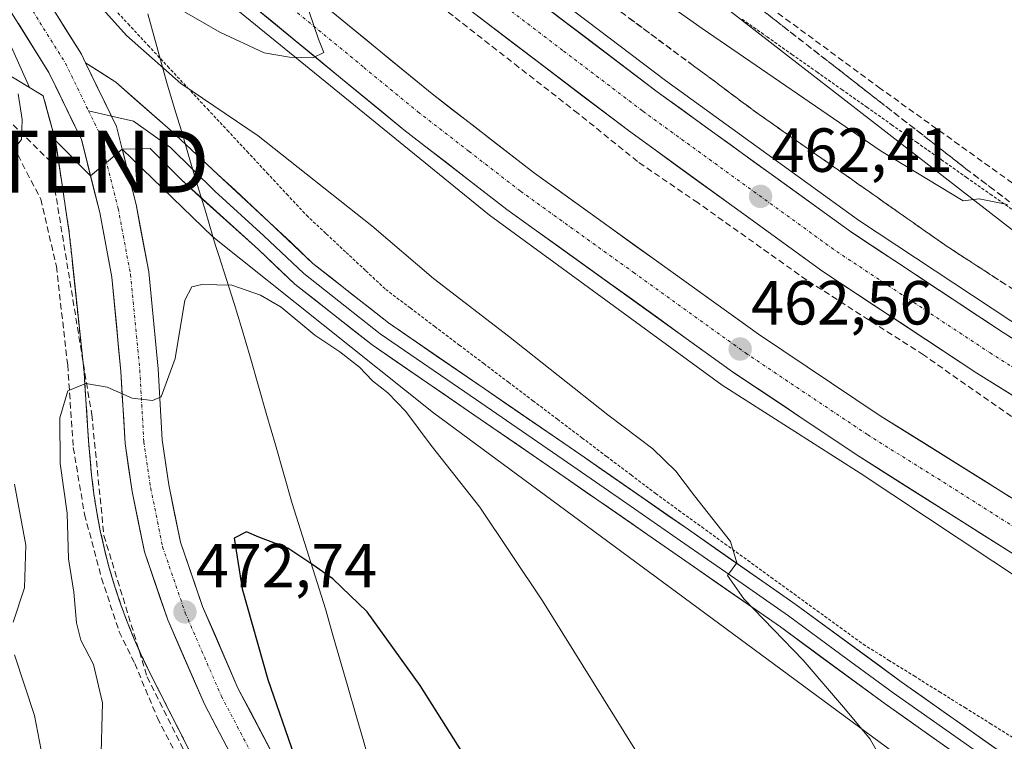
# Model space of a CAD drawing. Units: metres. Extents: x 600390 to 603828, y 4745358 to 4747722.
# Drawn here: x 602779 to 602937, y 4745729 to 4745845 of the extents above; entities that cross this region are included whole.
import ezdxf
from ezdxf.enums import TextEntityAlignment as Align

# ---------------------------------------------------------------- set-up
doc = ezdxf.new("R2010")
doc.units = ezdxf.units.M
doc.header["$MEASUREMENT"] = 0
for name, pattern in [('TRAZO_Y_PUNTO', [1, 0.5, -0.25, 0, -0.25]), ('TRAZOS', [0.75, 0.5, -0.25]), ('TRAZOSX2', [1.5, 1, -0.5])]:
    doc.linetypes.add(name, pattern=pattern)
doc.layers.get('0').update_dxf_attribs({"lineweight": 5})
for name, color, linetype, lineweight in [('Alambrada', 19, 'TRAZOS', 0), ('Alambrada virtual', 2, 'TRAZOS', 0), ('Arcén (en calzada doble)', 9, 'Continuous', 13), ('Campo de golf', 135, 'TRAZOSX2', 0), ('Campo de golf Cxs', 135, 'Continuous', 0), ('Carretera de calzada doble', 1, 'Continuous', 13), ('Carretera de calzada doble Cxs', 1, 'Continuous', 13), ('Carretera de calzada doble eje', 1, 'TRAZO_Y_PUNTO', 0), ('Carátula', 7, 'Continuous', 5), ('Conducción de agua lineal', 5, 'TRAZOSX2', 0), ('Conducción de hidrocarburos lineal', 6, 'TRAZOSX2', 0), ('Cultivos herbáceos CxS', 92, 'Continuous', 0), ('Curva de nivel maestra', 36, 'Continuous', 30), ('Curva de nivel normal', 36, 'Continuous', 0), ('Layer 0', 7, 'Continuous', 0), ('Municipio', 9, 'Continuous', 13), ('Municipio CxS', 142, 'Continuous', 0), ('Núcleo urbano CxS', 19, 'Continuous', 0), ('Pista', 135, 'Continuous', 13), ('Pista Cxs', 135, 'Continuous', 0), ('Pista eje', 135, 'TRAZO_Y_PUNTO', 0), ('Punto de cota en terreno', 7, 'Continuous', 0), ('Rótulo de punto de cota en terreno', 19, 'Continuous', 0), ('Senda', 19, 'TRAZOSX2', 0), ('Seto lineal', 92, 'TRAZOSX2', 0), ('Talud superficial', 39, 'TRAZOSX2', 0), ('Torre de tendido puntual', 7, 'Continuous', 0)]:
    doc.layers.add(name, color=color, linetype=linetype, lineweight=lineweight)
doc.styles.add('Arial', font='txt', dxfattribs={"height": 0.2})

# ---------------------------------------------------------------- blocks, each defined once
blk = doc.blocks.new('*U151')
at = {"layer": 'Cultivos herbáceos CxS', "color": 92, "linetype": 'Continuous', "lineweight": 0}
blk.add_polyline3d([(603175.0949, 4745708.2721, 456.5065), (603113.9965, 4745736.0275, 457.2987), (603087.0093, 4745745.1819, 458.2641), (603037.8507, 4745761.0583, 458.662), (603005.9486, 4745771.9756, 458.5787), (602999.4453, 4745774.2011, 458.7621), (602981.0595, 4745785.301, 459.9192), (602974.5387, 4745789.2522, 460.5201), (602939.5805, 4745810.3775, 462.9212), (602892.8253, 4745846.6176, 465.9482), (602794.5753, 4745922.7715, 466.3787)], dxfattribs=at)
blk = doc.blocks.new('5PATER')
at = {"layer": 'Carátula', "linetype": 'Continuous', "lineweight": 5}
h = blk.add_hatch(color=250, dxfattribs=at)
edge = h.paths.add_edge_path()
edge.add_ellipse((0, 0.01), major_axis=(-1.33, -1.34), ratio=0.999422, start_angle=0, end_angle=360)
blk = doc.blocks.new('5TTEND')
blk.add_text('5TTEND', height=10).set_placement((0, 0), align=Align.MIDDLE_CENTER)

msp = doc.modelspace()

# ---------------------------------------------------------------- linework, layer by layer
at = {"layer": 'Alambrada', "color": 19, "linetype": 'TRAZOS', "lineweight": 0}
msp.add_polyline3d([(602782.8, 4745832.62, 466.45), (602784.79, 4745825.4, 466.51), (602787.01, 4745810.57, 467.59), (602789.39, 4745788.12, 469.72), (602790.11, 4745777.1, 470.68), (602790.58, 4745771.62, 470.99), (602790.96, 4745768.6, 471.15), (602791.43, 4745765.59, 471.37), (602792, 4745762.6, 471.57), (602792.67, 4745759.62, 471.81), (602793.43, 4745756.67, 471.99), (602794.3, 4745753.75, 472.17), (602795.26, 4745750.86, 472.33), (602796.31, 4745748, 472.64), (602797.46, 4745745.18, 472.86), (602798.7, 4745742.4, 473.03), (602800.03, 4745739.66, 473.19), (602815.42, 4745709.36, 475.59), (602835.42, 4745672.47, 477.2), (602843.67, 4745645.19, 475.32), (602854.62, 4745629.8, 476.54), (602861.33, 4745632.34, 478.13)], dxfattribs=at)
at = {"layer": 'Alambrada virtual', "color": 2, "linetype": 'TRAZOS', "lineweight": 0}
for points in [[(602793.29, 4745847.61, 464.76), (602796.47, 4745844.19, 464.35), (602799.66, 4745840.76, 464.73), (602802.85, 4745837.34, 464.69), (602806.04, 4745833.92, 464.78), (602809.22, 4745830.5, 465.17), (602812.41, 4745827.08, 465.38), (602815.6, 4745823.66, 465.62), (602818.79, 4745820.23, 465.88), (602821.97, 4745816.81, 466.14), (602825.16, 4745813.39, 466.46), (602828.34, 4745810.41, 466.38), (602831.53, 4745807.43, 466.68), (602834.71, 4745804.45, 466.72), (602837.89, 4745801.47, 466.78), (602841.84, 4745798.48, 466.97), (602845.78, 4745795.5, 466.78), (602849.73, 4745792.51, 466.79), (602853.68, 4745789.53, 466.71), (602857.62, 4745786.54, 466.66), (602861.57, 4745783.56, 466.74), (602865.51, 4745780.57, 466.36), (602869.46, 4745777.59, 466.27), (602873.41, 4745774.6, 466.06), (602877.35, 4745771.62, 465.9), (602881.3, 4745768.63, 465.7), (602885.01, 4745765.93, 465.37), (602888.72, 4745763.24, 465.19), (602892.43, 4745760.54, 464.92), (602896.14, 4745757.85, 464.82), (602899.85, 4745755.15, 464.55), (602903.56, 4745752.46, 464.34), (602907.27, 4745749.76, 464.11), (602910.98, 4745747.07, 464.08), (602914.69, 4745744.37, 463.87), (602918.78, 4745741.82, 463.69), (602922.87, 4745739.27, 463.6), (602926.95, 4745736.72, 463.36), (602931.04, 4745734.17, 463.44), (602935.13, 4745731.62, 463.27), (602939.22, 4745729.06, 463.3)], [(602895.21, 4745844.94, 466.33), (602899.22, 4745842.11, 466.08), (602903.22, 4745839.28, 466.21), (602907.23, 4745836.46, 466.14), (602911.24, 4745833.63, 466), (602915.25, 4745830.8, 466.23), (602919.26, 4745827.97, 465.99), (602923.26, 4745825.15, 465.96), (602927.27, 4745822.32, 465.77), (602931.28, 4745819.49, 465.43), (602935.11, 4745816.81, 465.1), (602938.94, 4745814.13, 464.72)]]:
    msp.add_polyline3d(points, dxfattribs=at)
at = {"layer": 'Arcén (en calzada doble)', "color": 9, "linetype": 'Continuous', "lineweight": 13}
for points in [[(602571.44, 4746098.28), (602571.44, 4746098.27), (602590.35, 4746072.96), (602621.51, 4746035.72), (602652.83, 4745999.72), (602688.82, 4745960.43), (602724.21, 4745925.39), (602754.32, 4745897.18), (602779.92, 4745874.21), (602854.6, 4745813.42), (602891.98, 4745786.05), (602914.21, 4745771.89), (602940.78, 4745754.26), (602967.85, 4745738.23), (603007.07, 4745717.09), (603069.14, 4745687.84), (603094.87, 4745677.47), (603125.58, 4745665.41), (603162.71, 4745652.22), (603190.19, 4745643.83)], [(602761.96, 4745936.63), (602792.91, 4745908.39), (602819.17, 4745885.32), (602833.07, 4745873.83), (602857.48, 4745854.39), (602882.91, 4745835.06), (602913.92, 4745812.6), (602938.41, 4745796.41), (602951.48, 4745788.13), (602964.64, 4745780.07), (602986.51, 4745767.41), (603007.3, 4745756.01), (603025.41, 4745746.23), (603069.48, 4745725.27), (603094.07, 4745714.31), (603108.21, 4745708.33), (603122.46, 4745702.77), (603137.96, 4745697.26), (603153.62, 4745691.85), (603176.21, 4745684.29)]]:
    msp.add_lwpolyline(points, dxfattribs=at)
at = {"layer": 'Campo de golf', "color": 135, "linetype": 'TRAZOSX2', "lineweight": 0}
msp.add_polyline3d([(602810.8, 4745718.46, 475), (602800.03, 4745739.66, 473.19), (602798.7, 4745742.4, 473.03), (602797.46, 4745745.18, 472.86), (602796.31, 4745748, 472.64), (602795.26, 4745750.86, 472.33), (602794.3, 4745753.75, 472.17), (602793.43, 4745756.67, 471.99), (602792.67, 4745759.62, 471.81), (602792, 4745762.6, 471.57), (602791.43, 4745765.59, 471.37), (602790.96, 4745768.6, 471.15), (602790.58, 4745771.62, 470.99), (602790.11, 4745777.1, 470.68), (602789.74, 4745782.83, 470.24), (602789.39, 4745788.12, 469.72), (602787.45, 4745806.38, 468.13), (602787.11, 4745809.6, 467.71), (602787.01, 4745810.57, 467.59), (602785.2, 4745822.65, 466.58), (602784.79, 4745825.4, 466.51), (602784.52, 4745826.39, 466.45), (602782.8, 4745832.62, 466.45), (602763.82, 4745844.14, 461.54)], dxfattribs=at)
at = {"layer": 'Campo de golf Cxs', "color": 135, "linetype": 'Continuous', "lineweight": 0}
msp.add_polyline3d([(602763.82, 4745844.14, 461.54), (602782.8, 4745832.62, 466.45), (602784.52, 4745826.39, 466.45), (602784.79, 4745825.4, 466.51), (602785.2, 4745822.65, 466.58), (602787.01, 4745810.57, 467.59), (602787.11, 4745809.6, 467.71), (602787.45, 4745806.38, 468.13), (602789.39, 4745788.12, 469.72), (602789.74, 4745782.83, 470.24), (602790.11, 4745777.1, 470.68), (602790.58, 4745771.62, 470.99), (602790.96, 4745768.6, 471.15), (602791.43, 4745765.59, 471.37), (602792, 4745762.6, 471.57), (602792.67, 4745759.62, 471.81), (602793.43, 4745756.67, 471.99), (602794.3, 4745753.75, 472.17), (602795.26, 4745750.86, 472.33), (602796.31, 4745748, 472.64), (602797.46, 4745745.18, 472.86), (602798.7, 4745742.4, 473.03), (602800.03, 4745739.66, 473.19), (602810.8, 4745718.46, 475)], dxfattribs=at)
at = {"layer": 'Carretera de calzada doble', "color": 1, "linetype": 'Continuous', "lineweight": 13}
for points in [[(602760.44, 4745934.99), (602791.41, 4745906.72), (602817.71, 4745883.6), (602831.67, 4745872.09), (602856.1, 4745852.61), (602881.57, 4745833.26), (602912.64, 4745810.76), (602937.19, 4745794.52), (602950.28, 4745786.23), (602963.48, 4745778.14), (602985.42, 4745765.46), (603006.23, 4745754.04), (603024.39, 4745744.23), (603068.53, 4745723.24), (603093.17, 4745712.25), (603107.37, 4745706.25), (603121.69, 4745700.68), (603137.23, 4745695.14), (603152.91, 4745689.74), (603175.55, 4745682.15)], [(603173.1, 4745674.76), (603150.39, 4745682.39), (603118.96, 4745693.39), (603104.44, 4745699.04), (603090.1, 4745705.1), (603065.28, 4745716.18), (603020.85, 4745737.3), (603002.48, 4745747.22), (602981.62, 4745758.67), (602959.48, 4745771.48), (602932.98, 4745787.99), (602908.21, 4745804.36), (602876.92, 4745827.02), (602851.32, 4745846.48), (602826.75, 4745866.07), (602798.91, 4745889.56), (602755.14, 4745929.3)], [(602737.25, 4745926.9), (602780.98, 4745886.68), (602810.55, 4745861.51), (602845.37, 4745832.92), (602861.8, 4745820.18), (602897.85, 4745794.26), (602917.44, 4745781.14), (602963.07, 4745752.59), (602980.1, 4745742.93), (603014.17, 4745724.91), (603031.1, 4745716.36), (603057.01, 4745704.15), (603079.16, 4745694.29), (603093.75, 4745688.15), (603108.48, 4745682.39), (603145.91, 4745669.07), (603176.89, 4745658.69)], [(603174.67, 4745651.69), (603143.51, 4745662.13), (603124.69, 4745668.68), (603105.87, 4745675.51), (603090.98, 4745681.34), (603076.26, 4745687.54), (603053.96, 4745697.47), (603027.85, 4745709.77), (603010.82, 4745718.38), (602976.55, 4745736.51), (602959.35, 4745746.26), (602938.37, 4745759.17), (602913.41, 4745774.99), (602893.69, 4745788.22), (602857.39, 4745814.32), (602840.8, 4745827.16), (602805.85, 4745855.89), (602776.12, 4745881.17)]]:
    msp.add_lwpolyline(points, dxfattribs=at)
at = {"layer": 'Carretera de calzada doble Cxs', "color": 1, "linetype": 'Continuous', "lineweight": 13}
for points in [[(602938.37, 4745759.17, 461.06), (602934.21, 4745761.81, 461.16), (602930.05, 4745764.44, 461.34), (602925.89, 4745767.08, 461.47), (602921.73, 4745769.72, 461.62), (602917.57, 4745772.35, 461.75), (602913.41, 4745774.99, 461.89), (602909.47, 4745777.64, 462.06), (602905.52, 4745780.28, 462.16), (602901.58, 4745782.93, 462.34), (602897.63, 4745785.57, 462.42), (602893.69, 4745788.22, 462.59), (602889.66, 4745791.12, 462.7), (602885.62, 4745794.02, 462.89), (602881.59, 4745796.92, 463.01), (602877.56, 4745799.82, 463.14), (602873.52, 4745802.72, 463.28), (602869.49, 4745805.62, 463.43), (602865.46, 4745808.52, 463.64), (602861.42, 4745811.42, 463.74), (602857.39, 4745814.32, 463.89), (602854.07, 4745816.89, 463.97), (602850.75, 4745819.46, 464.1), (602847.44, 4745822.02, 464.18), (602844.12, 4745824.59, 464.3), (602840.8, 4745827.16, 464.42), (602837.31, 4745830.03, 464.53), (602833.81, 4745832.91, 464.65), (602830.32, 4745835.78, 464.77), (602826.82, 4745838.65, 464.97), (602823.33, 4745841.53, 465.03), (602819.83, 4745844.4, 465.21), (602816.34, 4745847.27, 465.36)], [(602827.96, 4745847.22, 464.77), (602831.44, 4745844.36, 464.65), (602834.92, 4745841.5, 464.5), (602838.41, 4745838.64, 464.38), (602841.89, 4745835.78, 464.24), (602845.37, 4745832.92, 464.14), (602848.66, 4745830.37, 463.99), (602851.94, 4745827.82, 463.91), (602855.23, 4745825.28, 463.77), (602858.51, 4745822.73, 463.66), (602861.8, 4745820.18, 463.53), (602865.81, 4745817.3, 463.43), (602869.81, 4745814.42, 463.24), (602873.82, 4745811.54, 463.07), (602877.82, 4745808.66, 462.92), (602881.83, 4745805.78, 462.75), (602885.83, 4745802.9, 462.65), (602889.84, 4745800.02, 462.46), (602893.84, 4745797.14, 462.35), (602897.85, 4745794.26, 462.23), (602901.77, 4745791.64, 462.11), (602905.69, 4745789.01, 461.96), (602909.6, 4745786.39, 461.8), (602913.52, 4745783.76, 461.68), (602917.44, 4745781.14, 461.53), (602921.59, 4745778.54, 461.4), (602925.74, 4745775.95, 461.26), (602929.88, 4745773.35, 461.11), (602934.03, 4745770.76, 460.94), (602938.18, 4745768.16, 460.81)], [(602940.55, 4745783.27, 460.92), (602936.77, 4745785.63, 460.95), (602932.98, 4745787.99, 461.16), (602928.85, 4745790.72, 461.23), (602924.72, 4745793.45, 461.5), (602920.6, 4745796.18, 461.57), (602916.47, 4745798.9, 461.84), (602912.34, 4745801.63, 461.84), (602908.21, 4745804.36, 461.99), (602904.3, 4745807.19, 462.11), (602900.39, 4745810.03, 462.27), (602896.48, 4745812.86, 462.46), (602892.57, 4745815.69, 462.6), (602888.65, 4745818.52, 462.79), (602884.74, 4745821.36, 462.87), (602880.83, 4745824.19, 463.1), (602876.92, 4745827.02, 463.23), (602873.26, 4745829.8, 463.35), (602869.61, 4745832.58, 463.48), (602865.95, 4745835.36, 463.64), (602862.29, 4745838.14, 463.83), (602858.63, 4745840.92, 463.89), (602854.98, 4745843.7, 464.08), (602851.32, 4745846.48, 464.19)], [(602863.38, 4745847.08, 463.63), (602867.02, 4745844.32, 463.49), (602870.65, 4745841.55, 463.37), (602874.29, 4745838.79, 463.23), (602877.93, 4745836.02, 463.08), (602881.57, 4745833.26, 462.97), (602885.45, 4745830.45, 462.77), (602889.34, 4745827.64, 462.61), (602893.22, 4745824.82, 462.44), (602897.11, 4745822.01, 462.31), (602900.99, 4745819.2, 462.15), (602904.87, 4745816.39, 462), (602908.76, 4745813.57, 461.89), (602912.64, 4745810.76, 461.72), (602916.73, 4745808.05, 461.63), (602920.82, 4745805.35, 461.42), (602924.92, 4745802.64, 461.3), (602929.01, 4745799.93, 461.12), (602933.1, 4745797.23, 461), (602937.19, 4745794.52, 460.88), (602940.46, 4745792.45, 460.79)]]:
    msp.add_polyline3d(points, dxfattribs=at)
at = {"layer": 'Carretera de calzada doble eje', "color": 1, "linetype": 'TRAZO_Y_PUNTO', "lineweight": 0}
for points in [[(602784.8, 4745907.55), (602795.16, 4745898.14), (602808.32, 4745886.58), (602816.39, 4745879.76), (602823.37, 4745874.01), (602829.21, 4745869.08), (602841.42, 4745859.34), (602853.71, 4745849.55), (602866.51, 4745839.82), (602879.25, 4745830.14), (602910.42, 4745807.56), (602922.82, 4745799.36), (602935.08, 4745791.26), (602941.64, 4745787.1)], [(602778.55, 4745883.92), (602785.94, 4745877.63), (602800.8, 4745864.99), (602808.21, 4745858.69), (602816.91, 4745851.55), (602834.39, 4745837.18), (602843.08, 4745830.04), (602851.3, 4745823.67), (602859.6, 4745817.25), (602877.75, 4745804.19), (602895.76, 4745791.24), (602915.42, 4745778.06), (602926.67, 4745771.02), (602939.16, 4745763.11)]]:
    msp.add_lwpolyline(points, dxfattribs=at)
at = {"layer": 'Conducción de agua lineal', "color": 5, "linetype": 'TRAZOSX2', "lineweight": 0}
msp.add_polyline3d([(602678.71, 4746184.56, 477.76), (602677.12, 4746136.46, 476.22), (602686.56, 4746066.74, 470.05), (602692.43, 4746023.35, 467.77), (602790.61, 4745928.18, 464.8), (602790.73, 4745928.11, 464.81), (602809.87, 4745912.24, 467.02), (602862.35, 4745874.04, 467.36), (602896.15, 4745849.47, 467.51), (602917.15, 4745834.02, 467.63), (602947.11, 4745812.53, 464.97), (602975.77, 4745792.53, 461.76), (603010.31, 4745771.47, 459.28), (603097.64, 4745731.15, 455.93), (603146.35, 4745710.31, 453.73), (603174.78, 4745701.19, 454.63)], dxfattribs=at)
at = {"layer": 'Conducción de hidrocarburos lineal', "color": 6, "linetype": 'TRAZOSX2', "lineweight": 0}
msp.add_polyline3d([(602603.22, 4746004.65, 475.38), (602638.04, 4745966.84, 474.56), (602649.74, 4745933, 473.62), (602663.9, 4745907.33, 472.72), (602686.77, 4745914.88, 470.68), (602745.74, 4745851.06, 459.25), (602768.37, 4745837.42, 462.13), (602783.97, 4745822.03, 466.22), (602790.62, 4745781.34, 470.41), (602792.58, 4745761.86, 471.66), (602799.53, 4745739.13, 473.12), (602832.81, 4745672.34, 476.99), (602849.58, 4745607.86, 473.53), (602875.29, 4745509.02, 473.46), (602905.02, 4745394.75, 474.11)], dxfattribs=at)
at = {"layer": 'Cultivos herbáceos CxS', "color": 92, "linetype": 'Continuous', "lineweight": 0}
for points in [[(602794.58, 4745922.77, 466.38), (602892.83, 4745846.62, 465.95), (602939.58, 4745810.38, 462.92), (602974.54, 4745789.25, 460.52), (602981.06, 4745785.3, 459.92), (602999.45, 4745774.2, 458.76), (603005.95, 4745771.98, 458.58), (603037.85, 4745761.06, 458.66), (603087.01, 4745745.18, 458.26), (603114, 4745736.03, 457.3), (603175.09, 4745708.27, 456.51), (603179.65, 4745715.54, 459.64)], [(602810.8, 4745718.46, 475.3), (602800.03, 4745739.66, 473.69), (602798.7, 4745742.4, 473.44), (602797.46, 4745745.18, 473.29), (602796.31, 4745748, 473.1), (602795.26, 4745750.86, 472.86), (602794.3, 4745753.75, 472.65), (602793.43, 4745756.67, 472.43), (602792.67, 4745759.62, 472.24), (602792, 4745762.6, 472.05), (602791.43, 4745765.59, 471.83), (602790.96, 4745768.6, 471.6), (602790.58, 4745771.62, 471.38), (602790.11, 4745777.1, 471.03), (602789.74, 4745782.83, 470.62), (602789.39, 4745788.12, 470.14), (602787.45, 4745806.38, 468.68), (602787.11, 4745809.6, 468.39), (602787.01, 4745810.57, 468.3), (602785.2, 4745822.65, 467.18), (602784.79, 4745825.4, 467.06), (602790.44, 4745819.72, 467.75), (602793.31, 4745822.13, 467.54), (602795.54, 4745824.01, 467.29), (602810.11, 4745809.95, 468.82), (602845.57, 4745781.62, 469.27), (602930.73, 4745718.74, 464.54)], [(602784.79, 4745825.4, 467.06), (602790.44, 4745819.72, 467.75), (602793.31, 4745822.13, 467.54), (602795.54, 4745824.01, 467.29), (602810.11, 4745809.95, 468.82), (602845.57, 4745781.62, 469.27), (602930.73, 4745718.74, 464.54), (602996.94, 4745683.33, 470.58), (603037.14, 4745659.25, 472.42), (603087.9, 4745640.73, 469.63), (603115.84, 4745634.7, 465.6)], [(602784.79, 4745825.4, 467.06), (602785.2, 4745822.65, 467.18), (602787.01, 4745810.57, 468.3), (602787.11, 4745809.6, 468.39), (602787.45, 4745806.38, 468.68), (602789.39, 4745788.12, 470.14), (602789.74, 4745782.83, 470.62), (602790.11, 4745777.1, 471.03), (602790.58, 4745771.62, 471.38), (602790.96, 4745768.6, 471.6), (602791.43, 4745765.59, 471.83), (602792, 4745762.6, 472.05), (602792.67, 4745759.62, 472.24), (602793.43, 4745756.67, 472.43), (602794.3, 4745753.75, 472.65), (602795.26, 4745750.86, 472.86), (602796.31, 4745748, 473.1), (602797.46, 4745745.18, 473.29), (602798.7, 4745742.4, 473.44), (602800.03, 4745739.66, 473.69), (602810.8, 4745718.46, 475.3)]]:
    msp.add_polyline3d(points, dxfattribs=at)
at = {"layer": 'Curva de nivel maestra', "color": 36, "linetype": 'Continuous', "lineweight": 30}
msp.add_polyline3d([(602859.68, 4745711.99, 475), (602843.44, 4745737.75, 475), (602834.94, 4745749.58, 475), (602829.4, 4745754.92, 475), (602826.18, 4745757.13, 475), (602822.18, 4745759.83, 475), (602817.5, 4745761.58, 475), (602815.52, 4745762.47, 475), (602813.5, 4745761.44, 475), (602814.8, 4745753.27, 475), (602818.92, 4745738.72, 475), (602823.16, 4745726.46, 475)], dxfattribs=at)
at = {"layer": 'Curva de nivel normal', "color": 36, "linetype": 'Continuous', "lineweight": 0}
for points in [[(602864.08, 4745860.91, 465), (602888.8, 4745843.42, 465), (602917.59, 4745823.73, 465), (602930.75, 4745815.73, 465), (602933.33, 4745816.04, 465), (602937.9, 4745815.14, 465)], [(602918.77, 4745723.84, 465), (602915.81, 4745729.09, 465), (602911.82, 4745733.88, 465), (602905.02, 4745741.79, 465), (602895.51, 4745751.7, 465), (602892.87, 4745755.44, 465), (602894.35, 4745757.48, 465), (602893.33, 4745760.93, 465), (602887.54, 4745768.23, 465), (602884.58, 4745772.22, 465), (602880.87, 4745775.84, 465), (602873.64, 4745781.28, 465), (602857.64, 4745793.94, 465), (602845.57, 4745803.23, 465), (602835.64, 4745811.7, 465), (602817.38, 4745826.2, 465), (602804.97, 4745834.59, 465), (602796.2, 4745842.32, 465), (602787.63, 4745851.91, 465)], [(602795.17, 4745852.12, 465), (602811.23, 4745842.85, 465), (602818.34, 4745839.52, 465), (602822.45, 4745838.82, 465), (602826.16, 4745838.74, 465), (602827.96, 4745839.61, 465), (602827.08, 4745841.75, 465), (602825.6, 4745846.1, 465)], [(602777.71, 4745823.57, 465), (602779.32, 4745825.61, 465), (602779.41, 4745828.81, 465), (602778.81, 4745832.94, 465)], [(602881.23, 4745722.23, 470), (602863.12, 4745751.35, 470), (602853.06, 4745766.41, 470), (602845.23, 4745776.36, 470), (602841.15, 4745781.82, 470), (602838.22, 4745784.85, 470), (602835.78, 4745786.74, 470), (602833.66, 4745788.95, 470), (602830.54, 4745791.42, 470), (602826.48, 4745794.12, 470), (602821.06, 4745798.6, 470), (602817.74, 4745800.56, 470), (602813.17, 4745802.13, 470), (602808.33, 4745802.26, 470), (602806.74, 4745801.87, 470), (602805.59, 4745799.74, 470), (602804.04, 4745790.36, 470), (602801.78, 4745784.19, 470), (602800.37, 4745783.6, 470), (602797.1, 4745783.98, 470), (602793.11, 4745785.74, 470), (602789.66, 4745786.34, 470), (602786.8, 4745785.17, 470), (602785.5, 4745780.82, 470), (602785.56, 4745773.43, 470), (602786.66, 4745765.46, 470), (602786.9, 4745758.11, 470), (602787.76, 4745752.73, 470), (602788.18, 4745747.81, 470), (602788.85, 4745745.02, 470), (602790.91, 4745741.1, 470), (602792.35, 4745734.97, 470), (602792.09, 4745724.99, 470)], [(602778, 4745747.92, 465), (602779.79, 4745753.44, 465), (602780, 4745760.31, 465), (602778.19, 4745770.14, 465)], [(602778.13, 4745679.06, 465), (602780.54, 4745681.76, 465), (602782.26, 4745686.04, 465), (602783.04, 4745693.1, 465), (602782.95, 4745699.78, 465), (602784.2, 4745707.11, 465), (602784.56, 4745714.11, 465), (602783.56, 4745722.41, 465), (602782.5, 4745727.33, 465), (602781.42, 4745732.89, 465), (602778.2, 4745742.69, 465)]]:
    msp.add_polyline3d(points, dxfattribs=at)
at = {"layer": 'Layer 0', "linetype": 'Continuous', "lineweight": 0}
for points in [[(602789.64, 4745837.94), (602794.62, 4745827.66), (602795.54, 4745824.01)], [(602789.64, 4745837.94), (602794.48, 4745834.8), (602803.29, 4745827.1), (602810.91, 4745819.95), (602819.16, 4745812.31), (602826.17, 4745805.66), (602838.32, 4745796.08), (602853.72, 4745785.5), (602869.25, 4745774.84), (602886.58, 4745762.81), (602903.93, 4745750.73), (602920.81, 4745738.34), (602937.66, 4745726.42)], [(602790.09, 4745830.22), (602793.8, 4745829.35)], [(602793.8, 4745829.35), (602797.33, 4745828.52), (602803.29, 4745824.32), (602810.43, 4745817.25), (602818.3, 4745810.11), (602824.73, 4745804), (602837.02, 4745794.31), (602852.48, 4745783.69), (602868, 4745773.03), (602876.67, 4745767.02), (602885.33, 4745761), (602893.98, 4745754.99), (602902.65, 4745748.95), (602911.09, 4745742.75), (602919.52, 4745736.56), (602927.95, 4745730.6), (602936.48, 4745724.57), (602949.14, 4745717.31)], [(603146.04, 4745635.22), (603122.02, 4745642.11), (603097.98, 4745648.85), (603078.21, 4745654.7), (603058.43, 4745660.75), (603039.96, 4745666.91), (603021.88, 4745674.39), (603005.63, 4745682.65), (602989.82, 4745691.54), (602975.42, 4745699.96), (602961.02, 4745708.37), (602948.06, 4745715.39), (602935.29, 4745722.71), (602918.23, 4745734.77), (602901.37, 4745747.16), (602884.07, 4745759.19), (602866.75, 4745771.22), (602851.23, 4745781.87), (602835.71, 4745792.53), (602823.28, 4745802.33), (602817.43, 4745807.89), (602805.03, 4745819.08), (602800.03, 4745824.16), (602795.54, 4745824.01)]]:
    msp.add_lwpolyline(points, dxfattribs=at)
msp.add_polyline3d([(602928.47, 4745727.53, 463.8), (602925.05, 4745729.95, 463.91), (602921.64, 4745732.36, 463.96), (602918.23, 4745734.77, 464.2), (602914.86, 4745737.25, 464.18), (602911.49, 4745739.73, 464.19), (602908.11, 4745742.2, 464.39), (602904.74, 4745744.68, 464.6), (602901.37, 4745747.16, 464.66), (602897.91, 4745749.57, 464.94), (602894.45, 4745751.97, 465.12), (602890.99, 4745754.38, 465.31), (602887.53, 4745756.78, 465.52), (602884.07, 4745759.19, 465.8), (602880.61, 4745761.6, 466.06), (602877.14, 4745764, 466.14), (602873.68, 4745766.41, 466.52), (602870.21, 4745768.81, 466.71), (602866.75, 4745771.22, 467.1), (602862.87, 4745773.88, 467), (602858.99, 4745776.55, 467.3), (602855.11, 4745779.21, 467.23), (602851.23, 4745781.87, 467.44), (602847.35, 4745784.54, 467.63), (602843.47, 4745787.2, 467.73), (602839.59, 4745789.87, 467.91), (602835.71, 4745792.53, 467.79), (602832.6, 4745794.98, 467.8), (602829.5, 4745797.43, 467.65), (602826.39, 4745799.88, 467.46), (602823.28, 4745802.33, 467.42), (602820.35, 4745805.11, 467.21), (602817.43, 4745807.89, 466.9), (602814.33, 4745810.69, 467.04), (602811.23, 4745813.49, 466.69), (602808.13, 4745816.28, 466.78), (602805.03, 4745819.08, 466.67), (602802.53, 4745821.62, 466.84), (602800.03, 4745824.16, 467.06), (602795.54, 4745824.01, 467.39), (602794.62, 4745827.66, 467.23), (602792.96, 4745831.09, 467.11), (602791.3, 4745834.51, 467.03), (602789.64, 4745837.94, 466.94), (602792.06, 4745836.37, 466.96), (602794.48, 4745834.8, 466.89), (602797.41, 4745832.23, 466.91), (602800.35, 4745829.66, 466.76), (602803.29, 4745827.1, 466.6), (602805.83, 4745824.72, 466.52), (602808.37, 4745822.33, 466.46), (602810.91, 4745819.95, 466.47), (602813.66, 4745817.41, 466.57), (602816.41, 4745814.86, 466.59), (602819.16, 4745812.31, 466.59), (602822.67, 4745808.99, 466.61), (602826.17, 4745805.66, 466.75), (602829.21, 4745803.27, 466.85), (602832.25, 4745800.87, 466.93), (602835.28, 4745798.48, 467.02), (602838.32, 4745796.08, 467.08), (602842.17, 4745793.44, 467.12), (602846.02, 4745790.79, 467.1), (602849.87, 4745788.15, 467.06), (602853.72, 4745785.5, 466.95), (602857.6, 4745782.84, 466.89), (602861.49, 4745780.17, 466.76), (602865.37, 4745777.51, 466.58), (602869.25, 4745774.84, 466.38), (602872.72, 4745772.43, 466.25), (602876.18, 4745770.03, 466.03), (602879.65, 4745767.62, 465.83), (602883.11, 4745765.22, 465.56), (602886.58, 4745762.81, 465.45), (602890.05, 4745760.39, 465.11), (602893.52, 4745757.98, 465), (602896.99, 4745755.56, 464.73), (602900.46, 4745753.15, 464.67), (602903.93, 4745750.73, 464.31), (602907.31, 4745748.25, 464.23), (602910.68, 4745745.77, 464.09), (602914.06, 4745743.3, 463.96), (602917.43, 4745740.82, 463.83), (602920.81, 4745738.34, 463.87), (602924.18, 4745735.96, 463.65), (602927.55, 4745733.57, 463.67), (602930.92, 4745731.19, 463.6), (602934.29, 4745728.8, 463.57), (602937.66, 4745726.42, 463.59)], dxfattribs=at)
at = {"layer": 'Municipio', "color": 9, "linetype": 'Continuous', "lineweight": 13}
msp.add_polyline3d([(602799.64, 4745845.82, 464.56), (602800.67, 4745842.11, 464.47), (602801.69, 4745838.39, 464.54), (602802.72, 4745834.68, 465.2), (602803.95, 4745830.56, 465.87), (602805.19, 4745826.44, 466.34), (602806.42, 4745822.32, 466.66), (602807.65, 4745818.2, 466.63), (602808.89, 4745814.08, 466.88), (602810.12, 4745809.96, 468.02), (602810.55, 4745808.53, 468.43), (602811.05, 4745806.93, 468.8), (602812.27, 4745803.07, 469.78), (602813.5, 4745799.2, 470.25), (602814.72, 4745795.34, 470.67), (602816.08, 4745790.62, 471.17), (602817.44, 4745785.9, 471.78), (602818.8, 4745781.19, 472.4), (602820.16, 4745776.47, 472.98), (602821.52, 4745771.75, 473.51), (602822.88, 4745767.03, 474), (602824.21, 4745762.79, 474.41), (602825.54, 4745758.55, 474.82), (602826.87, 4745754.31, 475.15), (602828.2, 4745750.07, 475.53), (602829.42, 4745745.82, 475.87), (602830.64, 4745741.58, 476.16), (602831.86, 4745737.34, 476.41), (602833.08, 4745733.09, 476.61), (602834.31, 4745728.85, 476.82), (602835.53, 4745724.6, 477.07)], dxfattribs=at)
msp.add_polyline3d([(602799.64, 4745845.82, 464.56), (602800.67, 4745842.11, 464.47), (602801.69, 4745838.39, 464.54), (602802.72, 4745834.68, 465.2), (602803.95, 4745830.56, 465.87), (602805.19, 4745826.44, 466.34), (602806.42, 4745822.32, 466.66), (602807.65, 4745818.2, 466.63), (602808.89, 4745814.08, 466.88), (602810.12, 4745809.96, 468.02), (602810.55, 4745808.53, 468.43), (602811.05, 4745806.93, 468.8), (602812.27, 4745803.07, 469.78), (602813.5, 4745799.2, 470.25), (602814.72, 4745795.34, 470.67), (602816.08, 4745790.62, 471.17), (602817.44, 4745785.9, 471.78), (602818.8, 4745781.19, 472.4), (602820.16, 4745776.47, 472.98), (602821.52, 4745771.75, 473.51), (602822.88, 4745767.03, 474), (602824.21, 4745762.79, 474.41), (602825.54, 4745758.55, 474.82), (602826.87, 4745754.31, 475.15), (602828.2, 4745750.07, 475.53), (602829.42, 4745745.82, 475.87), (602830.64, 4745741.58, 476.16), (602831.86, 4745737.34, 476.41), (602833.08, 4745733.09, 476.61), (602834.31, 4745728.85, 476.82), (602835.53, 4745724.6, 477.07)], dxfattribs=at)
at = {"layer": 'Municipio CxS', "color": 142, "linetype": 'Continuous', "lineweight": 0}
for points in [[(602835.53, 4745724.6, 477.07), (602834.31, 4745728.85, 476.82), (602833.08, 4745733.09, 476.61), (602831.86, 4745737.34, 476.41), (602830.64, 4745741.58, 476.16), (602829.42, 4745745.82, 475.87), (602828.2, 4745750.07, 475.53), (602826.87, 4745754.31, 475.15), (602825.54, 4745758.55, 474.82), (602824.21, 4745762.79, 474.41), (602822.88, 4745767.03, 474), (602821.52, 4745771.75, 473.51), (602820.16, 4745776.47, 472.98), (602818.8, 4745781.19, 472.4), (602817.44, 4745785.9, 471.78), (602816.08, 4745790.62, 471.17), (602814.72, 4745795.34, 470.67), (602813.5, 4745799.2, 470.25), (602812.27, 4745803.07, 469.78), (602811.05, 4745806.93, 468.8), (602810.55, 4745808.53, 468.43), (602810.12, 4745809.96, 468.02), (602808.89, 4745814.08, 466.88), (602807.65, 4745818.2, 466.63), (602806.42, 4745822.32, 466.66), (602805.19, 4745826.44, 466.34), (602803.95, 4745830.56, 465.87), (602802.72, 4745834.68, 465.2), (602801.69, 4745838.39, 464.54), (602800.67, 4745842.11, 464.47), (602799.64, 4745845.82, 464.56)], [(602799.64, 4745845.82, 464.56), (602800.67, 4745842.11, 464.47), (602801.69, 4745838.39, 464.54), (602802.72, 4745834.68, 465.2), (602803.95, 4745830.56, 465.87), (602805.19, 4745826.44, 466.34), (602806.42, 4745822.32, 466.66), (602807.65, 4745818.2, 466.63), (602808.89, 4745814.08, 466.88), (602810.12, 4745809.96, 468.02), (602810.55, 4745808.53, 468.43), (602811.05, 4745806.93, 468.8), (602812.27, 4745803.07, 469.78), (602813.5, 4745799.2, 470.25), (602814.72, 4745795.34, 470.67), (602816.08, 4745790.62, 471.17), (602817.44, 4745785.9, 471.78), (602818.8, 4745781.19, 472.4), (602820.16, 4745776.47, 472.98), (602821.52, 4745771.75, 473.51), (602822.88, 4745767.03, 474), (602824.21, 4745762.79, 474.41), (602825.54, 4745758.55, 474.82), (602826.87, 4745754.31, 475.15), (602828.2, 4745750.07, 475.53), (602829.42, 4745745.82, 475.87), (602830.64, 4745741.58, 476.16), (602831.86, 4745737.34, 476.41), (602833.08, 4745733.09, 476.61), (602834.31, 4745728.85, 476.82), (602835.53, 4745724.6, 477.07)]]:
    msp.add_polyline3d(points, dxfattribs=at)
at = {"layer": 'Núcleo urbano CxS', "color": 19, "linetype": 'Continuous', "lineweight": 0}
for points in [[(602625.61, 4746175.13, 479.54), (602615.4, 4746161.12, 480.31), (602611.85, 4746156.24, 480.36), (602605.03, 4746144.76, 479.04), (602623.11, 4746104.26, 475.5), (602628.06, 4746093.19, 472.95), (602656.16, 4746061.99, 471.66), (602723.33, 4745987.43, 466.6), (602767.39, 4745946, 464.53), (602794.58, 4745922.77, 466.38), (602892.83, 4745846.62, 465.95), (602939.58, 4745810.38, 462.92), (602974.54, 4745789.25, 460.52), (602981.06, 4745785.3, 459.92), (602999.45, 4745774.2, 458.76), (603005.95, 4745771.98, 458.58), (603037.85, 4745761.06, 458.66), (603087.01, 4745745.18, 458.26), (603114, 4745736.03, 457.3), (603175.09, 4745708.27, 456.51)], [(602794.58, 4745922.77, 466.38), (602892.83, 4745846.62, 465.95), (602939.58, 4745810.38, 462.92), (602974.54, 4745789.25, 460.52), (602981.06, 4745785.3, 459.92), (602999.45, 4745774.2, 458.76), (603005.95, 4745771.98, 458.58), (603037.85, 4745761.06, 458.66), (603087.01, 4745745.18, 458.26), (603114, 4745736.03, 457.3), (603175.09, 4745708.27, 456.51), (603179.65, 4745715.54, 459.64)], [(602773.42, 4745850, 466.61), (602780.59, 4745833.96, 466.4), (602782.8, 4745832.62, 467.07), (602783.79, 4745829.03, 466.99), (602784.52, 4745826.39, 467.02), (602784.79, 4745825.4, 467.06), (602785.2, 4745822.65, 467.18), (602787.01, 4745810.57, 468.3), (602787.11, 4745809.6, 468.39), (602787.45, 4745806.38, 468.68), (602789.39, 4745788.12, 470.14), (602789.74, 4745782.83, 470.62), (602790.11, 4745777.1, 471.03), (602790.58, 4745771.62, 471.38), (602790.96, 4745768.6, 471.6), (602791.43, 4745765.59, 471.83), (602792, 4745762.6, 472.05), (602792.67, 4745759.62, 472.24), (602793.43, 4745756.67, 472.43), (602794.3, 4745753.75, 472.65), (602795.26, 4745750.86, 472.86), (602796.31, 4745748, 473.1), (602797.46, 4745745.18, 473.29), (602798.7, 4745742.4, 473.44), (602800.03, 4745739.66, 473.69), (602810.8, 4745718.46, 475.3)], [(603215.75, 4745604.28, 447.88), (603163.05, 4745621.82, 454.6), (603139.98, 4745629.49, 458.66), (603115.84, 4745634.7, 465.6), (603087.9, 4745640.73, 469.63), (603037.14, 4745659.25, 472.42), (602996.94, 4745683.33, 470.58), (602930.73, 4745718.74, 464.54), (602845.57, 4745781.62, 469.27), (602810.11, 4745809.95, 468.82), (602795.54, 4745824.01, 467.29), (602793.31, 4745822.13, 467.54), (602790.44, 4745819.72, 467.75), (602784.79, 4745825.4, 467.06), (602784.52, 4745826.39, 467.02), (602783.79, 4745829.03, 466.99), (602782.8, 4745832.62, 467.07), (602780.59, 4745833.96, 466.4), (602773.42, 4745850, 466.61)], [(602784.79, 4745825.4, 467.06), (602784.52, 4745826.39, 467.02), (602783.79, 4745829.03, 466.99), (602782.8, 4745832.62, 467.07), (602780.59, 4745833.96, 466.4), (602773.42, 4745850, 466.61)], [(602784.79, 4745825.4, 467.06), (602784.52, 4745826.39, 467.02), (602783.79, 4745829.03, 466.99), (602782.8, 4745832.62, 467.07), (602780.59, 4745833.96, 466.4), (602773.42, 4745850, 466.61)], [(602784.79, 4745825.4, 467.06), (602785.2, 4745822.65, 467.18), (602787.01, 4745810.57, 468.3), (602787.11, 4745809.6, 468.39), (602787.45, 4745806.38, 468.68), (602789.39, 4745788.12, 470.14), (602789.74, 4745782.83, 470.62), (602790.11, 4745777.1, 471.03), (602790.58, 4745771.62, 471.38), (602790.96, 4745768.6, 471.6), (602791.43, 4745765.59, 471.83), (602792, 4745762.6, 472.05), (602792.67, 4745759.62, 472.24), (602793.43, 4745756.67, 472.43), (602794.3, 4745753.75, 472.65), (602795.26, 4745750.86, 472.86), (602796.31, 4745748, 473.1), (602797.46, 4745745.18, 473.29), (602798.7, 4745742.4, 473.44), (602800.03, 4745739.66, 473.69), (602810.8, 4745718.46, 475.3)], [(602784.79, 4745825.4, 467.06), (602790.44, 4745819.72, 467.75), (602793.31, 4745822.13, 467.54), (602795.54, 4745824.01, 467.29), (602810.11, 4745809.95, 468.82), (602845.57, 4745781.62, 469.27), (602930.73, 4745718.74, 464.54), (602996.94, 4745683.33, 470.58), (603037.14, 4745659.25, 472.42), (603087.9, 4745640.73, 469.63), (603115.84, 4745634.7, 465.6)]]:
    msp.add_polyline3d(points, dxfattribs=at)
at = {"layer": 'Pista', "color": 135, "linetype": 'Continuous', "lineweight": 13}
for points in [[(602683.22, 4745939.18), (602685.19, 4745936.17), (602686.92, 4745934.22), (602689.64, 4745931.93), (602692.12, 4745930.32), (602695.39, 4745928.36), (602699.82, 4745924.85), (602709.35, 4745918.01), (602721.67, 4745907.19), (602733.01, 4745897.26), (602742.66, 4745888.93), (602752.67, 4745880.57), (602763.39, 4745870.93), (602771.85, 4745861.93), (602781.16, 4745851.8), (602788.98, 4745839.29), (602789.64, 4745837.94)], [(602837.2, 4745681.97), (602835.37, 4745685.48), (602820.82, 4745711.69), (602808.73, 4745734.74), (602802.85, 4745748.3), (602799.08, 4745759.25), (602797.12, 4745768.97), (602795.98, 4745776.65), (602795.32, 4745788.25), (602793.85, 4745803.44), (602791.91, 4745813.84), (602788.96, 4745825.6), (602783.73, 4745836.39), (602776.37, 4745848.16)], [(602795.54, 4745824.01), (602797.76, 4745815.13), (602799.78, 4745804.29), (602801.3, 4745788.71), (602801.94, 4745777.26), (602803.03, 4745770), (602804.87, 4745760.82), (602808.44, 4745750.47), (602814.14, 4745737.33), (602826.1, 4745714.54), (602840.64, 4745688.32), (602854.07, 4745662.56), (602865.16, 4745638.92)]]:
    msp.add_lwpolyline(points, dxfattribs=at)
at = {"layer": 'Pista Cxs', "color": 135, "linetype": 'Continuous', "lineweight": 0}
msp.add_lwpolyline([(602789.64, 4745837.94), (602794.62, 4745827.66), (602795.54, 4745824.01)], dxfattribs=at)
for points in [[(602783.77, 4745847.63, 466.54), (602786.37, 4745843.46, 466.79), (602788.98, 4745839.29, 466.83), (602789.64, 4745837.94, 466.94), (602789.64, 4745837.94, 466.94), (602791.3, 4745834.51, 467.03), (602792.96, 4745831.09, 467.11), (602794.62, 4745827.66, 467.23), (602795.54, 4745824.01, 467.39), (602795.67, 4745823.48, 467.41), (602796.71, 4745819.31, 467.56), (602797.76, 4745815.13, 467.72), (602798.43, 4745811.52, 467.96), (602799.11, 4745807.9, 468.14), (602799.78, 4745804.29, 468.32), (602800.16, 4745800.4, 468.58), (602800.54, 4745796.5, 468.84), (602800.92, 4745792.61, 469.11), (602801.3, 4745788.71, 469.41), (602801.51, 4745784.89, 469.74), (602801.73, 4745781.08, 470.14), (602801.94, 4745777.26, 470.53), (602802.49, 4745773.63, 470.9), (602803.03, 4745770, 471.16), (602803.95, 4745765.41, 471.51), (602804.87, 4745760.82, 471.87), (602806.06, 4745757.37, 472.15), (602807.25, 4745753.92, 472.49), (602808.44, 4745750.47, 472.74), (602810.34, 4745746.09, 473.02), (602812.24, 4745741.71, 473.43), (602814.14, 4745737.33, 473.76), (602816.13, 4745733.53, 473.95), (602818.13, 4745729.73, 474.32), (602820.12, 4745725.94, 474.49)], [(602812.76, 4745727.06, 474.47), (602810.75, 4745730.9, 474.17), (602808.73, 4745734.74, 473.9), (602806.77, 4745739.26, 473.58), (602804.81, 4745743.78, 473.21), (602802.85, 4745748.3, 472.88), (602801.59, 4745751.95, 472.57), (602800.34, 4745755.6, 472.28), (602799.08, 4745759.25, 472.04), (602798.1, 4745764.11, 471.69), (602797.12, 4745768.97, 471.29), (602796.55, 4745772.81, 470.91), (602795.98, 4745776.65, 470.6), (602795.76, 4745780.52, 470.27), (602795.54, 4745784.38, 469.93), (602795.32, 4745788.25, 469.58), (602794.95, 4745792.05, 469.32), (602794.59, 4745795.85, 469.05), (602794.22, 4745799.64, 468.78), (602793.85, 4745803.44, 468.51), (602793.2, 4745806.91, 468.28), (602792.56, 4745810.37, 468.06), (602791.91, 4745813.84, 467.86), (602790.93, 4745817.76, 467.52), (602789.94, 4745821.68, 467.24), (602788.96, 4745825.6, 467.15), (602787.22, 4745829.2, 467.13), (602785.47, 4745832.79, 466.81), (602783.73, 4745836.39, 466.75), (602781.28, 4745840.31, 466.74), (602778.82, 4745844.24, 466.67)]]:
    msp.add_polyline3d(points, dxfattribs=at)
at = {"layer": 'Pista eje', "color": 135, "linetype": 'TRAZO_Y_PUNTO', "lineweight": 0}
for points in [[(602698.46, 4745922.18), (602707.51, 4745915.68), (602719.73, 4745904.98), (602731.07, 4745895.01), (602740.73, 4745886.68), (602750.73, 4745878.33), (602761.32, 4745868.81), (602769.69, 4745859.92), (602778.8, 4745850), (602786.39, 4745837.85), (602790.09, 4745830.22)], [(602790.09, 4745830.22), (602791.82, 4745826.65), (602794.87, 4745814.5), (602796.85, 4745803.88), (602798.35, 4745788.48), (602799, 4745776.96), (602800.1, 4745769.49), (602802.01, 4745760.04), (602805.67, 4745749.4), (602811.46, 4745736.05), (602823.48, 4745713.14), (602838.05, 4745686.91), (602840.71, 4745681.81)]]:
    msp.add_lwpolyline(points, dxfattribs=at)
at = {"layer": 'Senda', "color": 19, "linetype": 'TRAZOSX2', "lineweight": 0}
msp.add_lwpolyline([(602778.09, 4745824.43), (602780.17, 4745820.29), (602782.44, 4745815.98), (602784.93, 4745805.19), (602786.75, 4745789.3), (602787.66, 4745776.02), (602789.47, 4745765.23), (602792.2, 4745755.01), (602795.04, 4745746.39), (602797.54, 4745741.28), (602801.17, 4745732.53), (602806.5, 4745722.2), (602817.29, 4745701.88), (602827.39, 4745683.49), (602830.81, 4745676.17)], dxfattribs=at)
at = {"layer": 'Seto lineal', "color": 92, "linetype": 'TRAZOSX2', "lineweight": 0}
msp.add_polyline3d([(603014.51, 4745738.07, 458.03), (603004.03, 4745743.56, 458.41), (602990.51, 4745750.61, 458.71), (602976.37, 4745758.04, 459.3), (602960.88, 4745767.38, 459.83), (602942.21, 4745778.44, 460.33), (602924.4, 4745790.92, 461.11), (602905.6, 4745802.96, 461.78), (602888.12, 4745815.38, 462.48), (602878.39, 4745822.04, 462.84), (602868.85, 4745829.77, 463.26), (602859.32, 4745837.19, 463.69), (602848.76, 4745845.46, 464.1), (602836.42, 4745854.92, 464.53), (602825.01, 4745864.4, 464.94), (602814.71, 4745873.04, 465.32), (602800.05, 4745885.4, 465.76), (602793.85, 4745890.83, 465.98), (602787.52, 4745896.53, 466.31), (602783.3, 4745900.11, 466.38), (602781.76, 4745898.57, 466)], dxfattribs=at)
at = {"layer": 'Talud superficial', "color": 39, "linetype": 'TRAZOSX2', "lineweight": 0}
for points in [[(602803.04, 4745904.79, 465.42), (602806.1, 4745901.98, 465.34), (602809.15, 4745899.16, 465.29), (602812.21, 4745896.34, 465.19), (602815.83, 4745893.5, 464.89), (602819.46, 4745890.66, 464.77), (602823.08, 4745887.82, 464.62), (602833.96, 4745879.31, 464.11), (602837.58, 4745876.47, 463.92), (602841.21, 4745873.63, 463.9), (602869.69, 4745850.59, 462.75), (602887.37, 4745837.46, 462.01), (602890.91, 4745834.84, 461.87), (602894.44, 4745832.21, 461.76), (602897.98, 4745829.59, 461.49), (602909.26, 4745821.67, 460.96), (602913.01, 4745819.03, 460.76), (602928.05, 4745808.47, 460.29), (602940.23, 4745800.55, 459.88)], [(602815.02, 4745904.08, 466.31), (602819.2, 4745901.35, 466.29), (602823.38, 4745898.61, 466.41), (602827.56, 4745895.88, 466.71), (602831.74, 4745893.14, 466.73), (602835.92, 4745890.41, 466.68), (602840.1, 4745887.67, 467.03), (602844.29, 4745884.94, 466.98), (602848.47, 4745882.21, 467.27), (602852.65, 4745879.47, 467.13), (602856.83, 4745876.74, 467.33), (602861.01, 4745874, 467.27), (602865.19, 4745871.27, 467.34), (602869.37, 4745868.53, 467.32), (602873.55, 4745865.8, 467.56), (602931.21, 4745820.89, 465.64), (602935.05, 4745817.97, 465.22), (602938.9, 4745815.06, 464.91)], [(602937.52, 4745802.31, 459.92), (602936.17, 4745803.19, 460.07), (602934.82, 4745804.07, 460.06), (602933.46, 4745804.95, 460.09), (602932.11, 4745805.83, 460.04), (602930.76, 4745806.71, 460.18), (602929.4, 4745807.59, 460.21), (602928.05, 4745808.47, 460.29), (602926.8, 4745809.35, 460.21), (602925.54, 4745810.23, 460.24), (602924.29, 4745811.11, 460.4), (602923.04, 4745811.99, 460.52), (602921.78, 4745812.87, 460.73), (602920.53, 4745813.75, 460.58), (602919.28, 4745814.63, 460.51), (602918.02, 4745815.51, 460.55), (602916.77, 4745816.39, 460.63), (602915.52, 4745817.27, 460.8), (602914.26, 4745818.15, 460.77), (602913.01, 4745819.03, 460.76), (602911.76, 4745819.91, 460.81), (602910.51, 4745820.79, 460.91), (602909.26, 4745821.67, 460.96), (602908.01, 4745822.55, 460.93), (602906.75, 4745823.43, 461.11), (602905.5, 4745824.31, 461.2), (602904.25, 4745825.19, 461.28), (602902.99, 4745826.07, 461.16), (602901.74, 4745826.95, 461.25), (602900.49, 4745827.83, 461.32), (602899.23, 4745828.71, 461.45), (602897.98, 4745829.59, 461.49), (602896.8, 4745830.46, 461.63), (602895.62, 4745831.34, 461.68), (602894.44, 4745832.21, 461.76), (602893.26, 4745833.09, 461.75), (602892.09, 4745833.96, 461.68), (602890.91, 4745834.84, 461.87), (602889.73, 4745835.71, 461.92), (602888.55, 4745836.59, 461.89), (602887.37, 4745837.46, 462.01), (602886.19, 4745838.34, 462.14), (602885.01, 4745839.21, 462.08), (602883.83, 4745840.09, 462.01), (602882.65, 4745840.96, 462.22), (602881.48, 4745841.84, 462.21), (602880.3, 4745842.71, 462.37), (602879.12, 4745843.59, 462.43), (602877.94, 4745844.46, 462.53), (602876.76, 4745845.34, 462.51)], [(602899.18, 4745845.84, 467.18), (602900.46, 4745844.84, 467.14), (602901.74, 4745843.84, 466.78), (602903.02, 4745842.85, 466.85), (602904.3, 4745841.85, 466.71), (602905.58, 4745840.85, 466.7), (602906.87, 4745839.85, 466.99), (602908.15, 4745838.85, 467.03), (602909.43, 4745837.85, 467.14), (602910.71, 4745836.86, 466.81), (602911.99, 4745835.86, 466.53), (602913.27, 4745834.86, 466.8), (602914.55, 4745833.87, 466.71), (602915.83, 4745832.87, 466.89), (602917.11, 4745831.87, 466.53), (602918.4, 4745830.87, 466.58), (602919.68, 4745829.87, 466.58), (602920.96, 4745828.87, 466.57), (602922.24, 4745827.88, 466.24), (602923.52, 4745826.88, 466.13), (602924.8, 4745825.88, 466.12), (602926.09, 4745824.88, 466.25), (602927.37, 4745823.88, 466.13), (602928.65, 4745822.88, 465.97), (602929.93, 4745821.89, 465.67), (602931.21, 4745820.89, 465.64), (602932.49, 4745819.92, 465.54), (602933.77, 4745818.94, 465.49), (602935.05, 4745817.97, 465.22), (602936.33, 4745817, 465.12), (602937.62, 4745816.03, 464.95)]]:
    msp.add_polyline3d(points, dxfattribs=at)

# ---------------------------------------------------------------- block references
at = {"layer": 'Cultivos herbáceos CxS', "color": 92, "linetype": 'Continuous', "lineweight": 0}
msp.add_blockref('*U151', (0, 0), dxfattribs=at)
at = {"layer": 'Punto de cota en terreno', "linetype": 'Continuous', "lineweight": 0}
for p in [(602898.18, 4745816.43, 462.41), (602894.9, 4745791.87, 462.56), (602805.61, 4745749.57, 472.74)]:
    msp.add_blockref('5PATER', p, dxfattribs=at)
at = {"layer": 'Torre de tendido puntual', "linetype": 'Continuous', "lineweight": 0}
msp.add_blockref('5TTEND', (602783.97, 4745822.03, 466.22), dxfattribs=at)

# ---------------------------------------------------------------- texts
at = {"layer": 'Rótulo de punto de cota en terreno', "color": 19, "linetype": 'Continuous', "lineweight": 0, "style": 'Arial'}
for s, p in [('462,41', (602899.94, 4745818.19)), ('462,56', (602896.66, 4745793.63)), ('472,74', (602807.37, 4745751.33))]:
    msp.add_text(s, height=7, dxfattribs=at).set_placement(p, align=Align.BOTTOM_LEFT)

doc.saveas('drawing.dxf')
